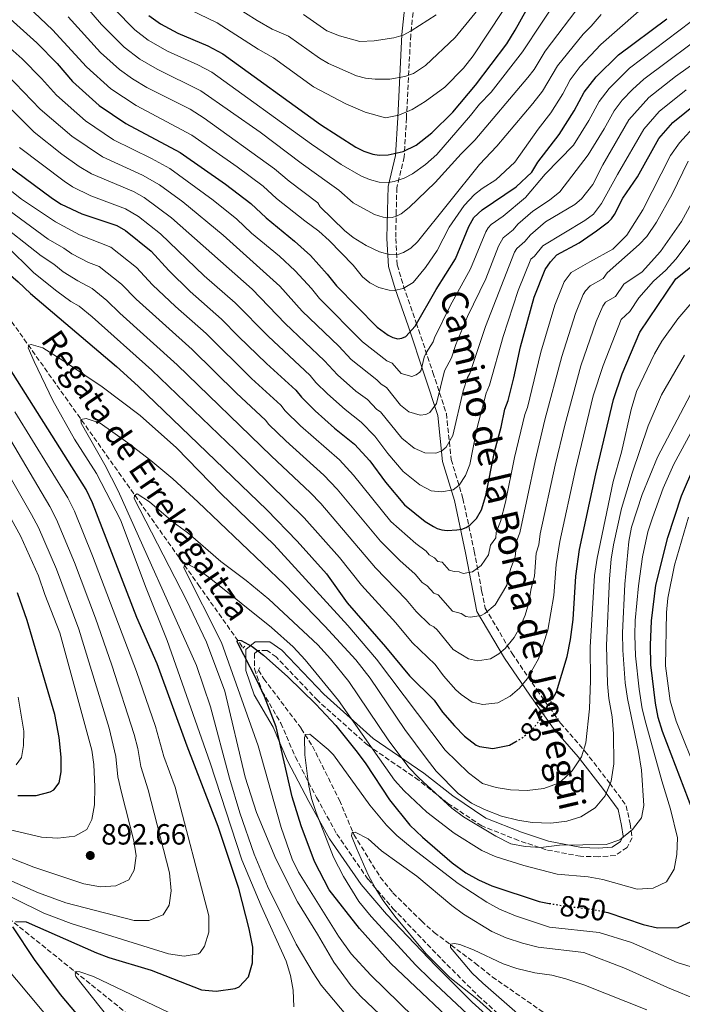
# Model space of a CAD drawing. Units: metres. Extents: x 658297 to 661756, y 4744133 to 4746526.
# Drawn here: x 660346 to 660574, y 4744762 to 4745100 of the extents above; entities that cross this region are included whole.
import ezdxf
from ezdxf.enums import TextEntityAlignment as Align

# ---------------------------------------------------------------- set-up
doc = ezdxf.new("R2010")
doc.units = ezdxf.units.M
doc.header["$MEASUREMENT"] = 0
for name, pattern in [('DGN Style 2', [1.739922, 1.043953, -0.695969]), ('DGN Style 3', [2.435891, 1.739922, -0.695969]), ('DGN Style 5', [1.217945, 0.521977, -0.695969])]:
    doc.linetypes.add(name, pattern=pattern)
for name, color, linetype, lineweight in [('Barranco lineal', 142, 'DGN Style 3', 13), ('Camino', 7, 'DGN Style 3', 0), ('Cota de curva de nivel directora', 7, 'Continuous', 0), ('Cota de punto acotado terreno', 7, 'Continuous', 0), ('Curva de nivel directora', 30, 'Continuous', 30), ('Curva de nivel directora no vista', 30, 'DGN Style 5', 30), ('Curva de nivel intermedia', 30, 'Continuous', 0), ('Etiqueta de zona arbolada', 92, 'Continuous', 0), ('Margen derecho', 7, 'Continuous', 0), ('Pontón-alcantarilla (pasos de agua)', 1, 'DGN Style 2', 0), ('Punto acotado terreno (símbolo)', 7, 'Continuous', 0), ('Texto de arroyo-regatas y barrancos', 142, 'Continuous', 0)]:
    doc.layers.add(name, color=color, linetype=linetype, lineweight=lineweight)
doc.styles.add('Style-Arial', font='arial.ttf')

# ---------------------------------------------------------------- blocks, each defined once
blk = doc.blocks.new('5PATER')
at = {"layer": 'Punto acotado terreno (símbolo)', "linetype": 'Continuous', "lineweight": 0}
h = blk.add_hatch(color=51, dxfattribs=at)
edge = h.paths.add_edge_path()
edge.add_ellipse((0, 0), major_axis=(-0.11, -0.111), ratio=0.999422, start_angle=0, end_angle=360)

msp = doc.modelspace()

# ---------------------------------------------------------------- linework, layer by layer
at = {"layer": 'Barranco lineal', "color": 142, "linetype": 'DGN Style 3', "lineweight": 13}
for points in [[(660101.49, 4745230.42, 924.08), (660105.93, 4745216.09, 920), (660128.36, 4745182.8, 915), (660144.63, 4745164.49, 910), (660160.86, 4745143.24, 905), (660185.91, 4745122.43, 900), (660234.25, 4745089.52, 895), (660247.99, 4745081.24, 890), (660284.19, 4745058.46, 880), (660299.85, 4745046.33, 875), (660340.83, 4745000.35, 872.42), (660407.65, 4744906.23, 853.61), (660422.95, 4744884.65, 849.61)], [(660047.22, 4744900.72, 945), (660064.18, 4744901.56, 940), (660086.99, 4744900.71, 935), (660109.34, 4744900.93, 930), (660121.57, 4744899.54, 928.46), (660126.87, 4744898.69, 927.94), (660141.11, 4744893.61, 925), (660154.29, 4744890.07, 920), (660172.8, 4744882.18, 915), (660190.34, 4744875.36, 910), (660203.72, 4744868.96, 905), (660220.7, 4744858.03, 900), (660255.99, 4744841.74, 893.52), (660304.37, 4744817.98, 881.3), (660340.68, 4744793.43, 875.85), (660387.97, 4744755.46, 864.96), (660423.55, 4744730.1, 856.09)], [(660428.27, 4744876.86, 848.65), (660430.16, 4744873.99, 848.47), (660442.93, 4744856.95, 845.59), (660446.82, 4744850.87, 844.36), (660456.04, 4744832.35, 841.69), (660461.01, 4744820.56, 839.84), (660470.06, 4744805.98, 838.19), (660474.41, 4744800.58, 837.58), (660484.22, 4744790.98, 835.93), (660488.51, 4744787.06, 835.93), (660502.64, 4744776.5, 833.88), (660508.45, 4744771.82, 832.65), (660542.41, 4744748.31, 827.1), (660547.7, 4744744.11, 827.1), (660583.32, 4744720.43, 821.14), (660592.21, 4744716.63, 819.7), (660597.8, 4744716.8, 818.77), (660604.41, 4744717.79, 818.31)]]:
    msp.add_polyline3d(points, dxfattribs=at)
at = {"layer": 'Camino', "color": 7, "linetype": 'DGN Style 3', "lineweight": 0}
msp.add_polyline3d([(660482.31, 4745111.96, 971.74), (660480.48, 4745094.57, 964.53), (660479.02, 4745066.17, 954.2), (660478.28, 4745052.84, 948.89), (660475.72, 4745042.24, 943.89), (660475.54, 4745034.34, 940.73), (660475.36, 4745024.88, 937.14), (660475.89, 4745015.77, 933.42), (660478.03, 4745008.54, 930.28), (660482.41, 4744995.93, 925.09), (660488.1, 4744978.92, 917.3), (660492.73, 4744964.85, 912.42), (660494.38, 4744949.07, 908.1), (660498.39, 4744935.78, 903.16), (660502.26, 4744917.75, 896.92), (660504.82, 4744904.13, 892.44), (660506.05, 4744898.16, 890.48), (660515.24, 4744882.66, 883.75), (660523.82, 4744870.07, 877.79), (660531.83, 4744858.79, 873.16), (660540.24, 4744849.11, 869.74), (660548.7, 4744838.25, 865.09), (660554.4, 4744830.46, 862.18), (660555.76, 4744824.23, 860.63), (660556.38, 4744819.5, 859.48), (660554.72, 4744816.18, 859.11), (660550.58, 4744813.35, 858.08), (660544.78, 4744812.95, 858.1), (660538.73, 4744813.13, 858.22), (660526.97, 4744815.37, 859.48), (660517.49, 4744818.53, 860.95), (660504.84, 4744823.55, 860.47), (660493.12, 4744831.37, 860.34), (660483.21, 4744839.25, 859.56), (660465.77, 4744851.18, 853.97), (660448.61, 4744866.49, 850.92), (660434.38, 4744881.45, 851.37), (660431.23, 4744883.65, 851.11), (660428.21, 4744883.65, 850.09), (660426.97, 4744882.62, 850), (660426.97, 4744877.34, 850), (660429.59, 4744869.66, 850), (660435.98, 4744858.72, 850), (660440.94, 4744847.15, 847.26), (660448.23, 4744833.29, 845.2), (660455.15, 4744820.73, 842.68), (660465.86, 4744805.25, 840.51), (660474.39, 4744795.27, 840), (660491.21, 4744777.73, 838.36), (660503.63, 4744765.31, 839), (660516.35, 4744753.88, 839.59)], dxfattribs=at)
at = {"layer": 'Curva de nivel directora', "color": 30, "linetype": 'Continuous', "lineweight": 30, "flags": 128}
for points, elevation in [([(660286.38, 4745125.38), (660289.2, 4745124.26), (660299.92, 4745120.49), (660320.95, 4745112.15), (660331.39, 4745109.34), (660334.31, 4745108.04), (660338.91, 4745104.7), (660341.95, 4745101.19), (660352.33, 4745091.95), (660359.27, 4745084.83), (660364.57, 4745078.65), (660373.69, 4745070.38), (660382.82, 4745064.31), (660401.38, 4745054.33)], 925), ([(660467.48, 4745053.75), (660469.63, 4745053.37), (660472.76, 4745053.52), (660477.85, 4745054.69), (660482.34, 4745056.82), (660487.75, 4745061.02), (660494.88, 4745068.2), (660502.73, 4745077.37), (660513.43, 4745091.53), (660516.27, 4745096.29), (660525.4, 4745112.7)], 950), ([(660390.7, 4745101.33), (660394.73, 4745098.38), (660400.69, 4745095.17), (660410.96, 4745090.85), (660416.02, 4745088.15), (660449.59, 4745063.88), (660461.64, 4745056.18), (660464.45, 4745054.77), (660467.48, 4745053.75)], 950), ([(660522.07, 4745047.6), (660524.03, 4745050.98), (660531.45, 4745060.48), (660536.53, 4745068.6), (660539.95, 4745074.99), (660544.05, 4745080.27), (660551.77, 4745087.83), (660568.36, 4745100.16)], 925), ([(660341.81, 4745050.37), (660357.69, 4745038.6), (660360.67, 4745036.63), (660367.71, 4745033.29), (660379.73, 4745029.32), (660382.71, 4745027.64), (660391.47, 4745020.48), (660397.53, 4745013.89), (660404.86, 4745006.65), (660415.65, 4744997.23), (660421.4, 4744991.24), (660431.03, 4744981.98), (660441.15, 4744972.87), (660443.02, 4744970.42), (660447.71, 4744965.84), (660454.35, 4744959.82), (660461.21, 4744954.33), (660466.43, 4744948.62), (660471.85, 4744941.39), (660478.37, 4744933.62), (660485.45, 4744927.9), (660488.27, 4744926.1), (660489.62, 4744925.45), (660491.21, 4744925.03), (660492.95, 4744924.8), (660496.33, 4744924.99), (660498.07, 4744925.25), (660499.48, 4744925.77), (660500.92, 4744926.68), (660503.08, 4744928.9), (660504.76, 4744931.84), (660506.29, 4744936.75), (660509.2, 4744951.69), (660511.47, 4744960.23), (660512.73, 4744966.35), (660513.86, 4744969.33), (660515.89, 4744977.07), (660518.19, 4744987.7), (660522.77, 4745004.72), (660526.57, 4745014.26), (660528.38, 4745016.84), (660530.65, 4745019.23), (660538.26, 4745023.38), (660544.23, 4745027.44), (660548.31, 4745030.59), (660549.4, 4745031.63), (660550.4, 4745033.07), (660553.2, 4745038.64), (660558.26, 4745046.03), (660565.6, 4745059.15), (660570.35, 4745064.65), (660578.62, 4745071.27)], 900), ([(660401.38, 4745054.33), (660417.01, 4745043.43), (660425.7, 4745036.88), (660430.91, 4745031.99), (660440.6, 4745023.99), (660446.08, 4745018.99), (660451.88, 4745012.65), (660455.02, 4745008.59), (660468.99, 4744994.51), (660472.81, 4744991.69), (660474.36, 4744990.9), (660476.09, 4744990.49), (660477.5, 4744990.69), (660478.86, 4744991.32), (660481.98, 4744994.83), (660489.17, 4745007.36), (660495.87, 4745017.85), (660500.43, 4745029), (660502.17, 4745032.1), (660505.05, 4745034.71), (660516.62, 4745042.57), (660522.07, 4745047.6)], 925), ([(660320.9, 4745031.56), (660345.86, 4745010.04), (660350.15, 4745005.96), (660379.58, 4744980.94), (660387.02, 4744974.26), (660431.1, 4744931.84), (660441.54, 4744921.07), (660451.58, 4744909.92), (660458.73, 4744900.03), (660471.88, 4744884.96), (660480.09, 4744874.98), (660488.53, 4744866.63), (660491.39, 4744862.53), (660495.5, 4744857.89), (660498.95, 4744854.27), (660502.91, 4744851.26), (660504.05, 4744850.7), (660508.69, 4744850.09), (660514.4, 4744851.17), (660516.53, 4744852.42)], 875), ([(660529.16, 4744866.98), (660530.54, 4744869.5), (660534.19, 4744881.65), (660535.3, 4744887.42), (660536.18, 4744894.27), (660537.16, 4744909.13), (660538.4, 4744918.23), (660543.99, 4744944.16), (660549.98, 4744969.65), (660553, 4744978.46), (660559.11, 4744992.73), (660571.46, 4745011.05), (660585.49, 4745022.18)], 875), ([(660345.02, 4744790.82), (660348.64, 4744790.66), (660372.73, 4744780.02), (660377, 4744778.42), (660391.51, 4744774.13), (660408.77, 4744767.33), (660413.75, 4744766.87), (660420.27, 4744767.77), (660421.72, 4744768.4), (660424.86, 4744771.84), (660426.25, 4744776.65), (660426.32, 4744782.01), (660425.12, 4744788.31), (660421.54, 4744802.14), (660414.5, 4744823.29), (660403.79, 4744850.86), (660393.51, 4744879.04), (660386.6, 4744895), (660371.36, 4744934.23), (660369.19, 4744938.88), (660328.83, 4745002.42)], 875), ([(660580.2, 4744820.91), (660566.85, 4744855.94), (660565.39, 4744860.72), (660564.4, 4744865.63), (660562.87, 4744878.7), (660562.75, 4744885.45), (660563.03, 4744893.79), (660564.54, 4744906.04), (660568.66, 4744922.42), (660573.31, 4744936.71), (660577.92, 4744947.29)], 850), ([(660345.8, 4744833.91), (660352.05, 4744834), (660356.85, 4744835.23), (660358.06, 4744835.9), (660359.94, 4744838.28), (660360.6, 4744842.09), (660360.61, 4744847.09), (660359.89, 4744853.8), (660358.47, 4744861.75), (660348.95, 4744893.99), (660345.65, 4744903.43)], 900), ([(660427.77, 4744873.49), (660420.98, 4744886.63), (660421.12, 4744887.21), (660422.36, 4744887.1), (660426.07, 4744885.05), (660430.07, 4744882.04), (660438.36, 4744874.63), (660447.96, 4744865.31), (660454.77, 4744858), (660462.08, 4744848.8), (660465.11, 4744844.82), (660473.26, 4744832.51), (660480.21, 4744823.79), (660484.56, 4744819.63), (660494.72, 4744810.84), (660499.39, 4744807.51), (660503.78, 4744805.06), (660508.35, 4744803.05), (660524.56, 4744797.61), (660527.98, 4744796.99)], 850), ([(660501.25, 4744750.31), (660473.62, 4744776.42), (660462.93, 4744788.37), (660452.58, 4744801.59), (660447.52, 4744811.33), (660442.91, 4744823.51), (660439.86, 4744833.53), (660434.32, 4744857.49), (660430.32, 4744867.85), (660427.77, 4744873.49)], 850), ([(660546.96, 4744794.13), (660548.14, 4744793.88), (660560.26, 4744789.73), (660565.15, 4744788.64), (660572.15, 4744788.78), (660576.72, 4744790.8)], 850), ([(660399.62, 4744495.01), (660407.45, 4744519.44), (660417.65, 4744547.66), (660421.2, 4744558.28), (660427.32, 4744582.52), (660429.73, 4744590.65), (660431.61, 4744600.47), (660433.68, 4744616.65), (660430.69, 4744642.06), (660425.1, 4744665.26), (660422.61, 4744671.57), (660417.03, 4744683.56), (660414.08, 4744690.66), (660409.63, 4744699.63), (660404.64, 4744708.3), (660397.3, 4744720.04), (660386.12, 4744736.62), (660384.45, 4744738.88), (660380.31, 4744742.98), (660370.1, 4744754.19), (660360.43, 4744765.81), (660351.46, 4744777.81), (660344.11, 4744788.97)], 875)]:
    msp.add_lwpolyline(points, dxfattribs=dict(at, elevation=elevation))
at = {"layer": 'Curva de nivel directora no vista', "color": 30, "linetype": 'DGN Style 5', "lineweight": 30, "flags": 128}
for points, elevation in [([(660516.53, 4744852.42), (660518.71, 4744853.7), (660522.67, 4744857.1), (660527.04, 4744863.09), (660529.16, 4744866.98)], 875), ([(660527.98, 4744796.99), (660531.49, 4744796.35), (660543.24, 4744794.9), (660546.96, 4744794.13)], 850)]:
    msp.add_lwpolyline(points, dxfattribs=dict(at, elevation=elevation))
at = {"layer": 'Curva de nivel intermedia', "color": 30, "linetype": 'Continuous', "lineweight": 0, "flags": 128}
for points, elevation in [([(660447.19, 4745076.83), (660458.19, 4745070.97), (660464.93, 4745068.18), (660471.81, 4745066.24), (660476.41, 4745067.07), (660480.97, 4745069.08), (660485.43, 4745071.81), (660492.24, 4745076.71), (660498.58, 4745083.25), (660501.88, 4745087.45), (660511.95, 4745102.65), (660516.35, 4745110.64), (660519.19, 4745114.89), (660519.76, 4745116.27), (660520.6, 4745117.57), (660528, 4745128.04), (660532.27, 4745134.64), (660538.23, 4745142.61), (660546.27, 4745154.84)], 955), ([(660444.13, 4745030.89), (660448.99, 4745027.42), (660452.57, 4745024.22), (660460.74, 4745015.75), (660463.94, 4745011.75), (660466.44, 4745009.66), (660469.51, 4745008.07), (660473.1, 4745007.15), (660474.85, 4745007.02), (660477.91, 4745007.76), (660481.35, 4745009.82), (660485.62, 4745014.88), (660489.54, 4745020.73), (660493.65, 4745028.77), (660498.82, 4745036.13), (660502.34, 4745039.94), (660505.05, 4745042.04), (660509.69, 4745044.92), (660516.23, 4745051), (660524.19, 4745062.32), (660528.57, 4745067.92), (660532.63, 4745074.42), (660535.14, 4745079.2), (660538.65, 4745083.75), (660545.7, 4745091.38), (660569.89, 4745112.69)], 930), ([(660378.78, 4745103.57), (660385.92, 4745096.39), (660390.52, 4745092.78), (660397.12, 4745089), (660407.52, 4745084.36), (660412.29, 4745081.82), (660446.44, 4745057.15), (660456.69, 4745050.22), (660463.38, 4745046.36), (660466.32, 4745045.12), (660469.73, 4745044.17), (660472.81, 4745044.1), (660474.81, 4745044.4), (660478.24, 4745045.56), (660481.15, 4745047.05), (660485.58, 4745050.21), (660489.48, 4745053.67), (660501.05, 4745066.99), (660504.1, 4745070.93), (660508.12, 4745074.97), (660518.83, 4745088.85), (660531.88, 4745108.62)], 945), ([(660349.21, 4745104.41), (660357.68, 4745096.4), (660369.33, 4745083.64), (660377.61, 4745076.18), (660386.4, 4745070.48), (660405.48, 4745060.24), (660420.95, 4745049.39), (660429.85, 4745042.74), (660434.43, 4745038.59), (660444.13, 4745030.89)], 930), ([(660367.28, 4745106.54), (660374.5, 4745098.22), (660382.24, 4745090.43), (660387.56, 4745086.34), (660393.55, 4745082.83), (660408.55, 4745075.49), (660428.82, 4745061.3), (660442.88, 4745050.64), (660452.67, 4745043.66), (660455.83, 4745041.47), (660460.74, 4745037.05), (660468.06, 4745033.12), (660471.05, 4745032.15), (660472.68, 4745031.95), (660474.17, 4745032.09), (660475.64, 4745032.51), (660477.18, 4745033.25), (660479.95, 4745035.42), (660488.92, 4745044.03), (660497.75, 4745053.84), (660502.51, 4745058.51), (660520.62, 4745080), (660522.81, 4745082.81), (660526.57, 4745089.08), (660539.3, 4745105.72)], 940), ([(660419.83, 4745104.54), (660427.8, 4745099.54), (660433.01, 4745096.6), (660438.62, 4745094.21), (660449.19, 4745086.6), (660452.34, 4745084.86), (660461.9, 4745080.56), (660465.01, 4745079.8), (660468.33, 4745079.47), (660473.37, 4745079.44), (660478.46, 4745080.41), (660481.44, 4745081.44), (660485.58, 4745084.13), (660495.69, 4745093.74), (660506.16, 4745106.38)], 960), ([(660541.96, 4745016.85), (660549.84, 4745021.15), (660554.6, 4745025.96), (660560.06, 4745034.62), (660569.6, 4745053.25), (660572.66, 4745057.65), (660578.51, 4745064), (660583.85, 4745068.2), (660606.68, 4745081.72), (660614.35, 4745086.6), (660619.94, 4745090.81), (660622.54, 4745093.45), (660624.79, 4745096.45), (660630.57, 4745105.97)], 895), ([(660336.85, 4745095.57), (660347.26, 4745086.4), (660353.91, 4745079.69), (660359.02, 4745073.92), (660369, 4745065.13), (660378.62, 4745058.7), (660391.61, 4745052.25), (660397.88, 4745048.8), (660412.72, 4745037.96), (660420.92, 4745031.44), (660425.92, 4745026.72), (660435.5, 4745018.74), (660440.83, 4745013.77), (660446.43, 4745007.74), (660449.16, 4745004.29), (660464.01, 4744989.49), (660472.34, 4744982.92), (660474.16, 4744982.12), (660477.25, 4744978.55), (660480.89, 4744977.53), (660482.4, 4744978.1), (660483.67, 4744979), (660484.13, 4744979.71), (660485.15, 4744984.22), (660485.77, 4744985.64), (660488.24, 4744989.41), (660488.65, 4744990.86), (660494, 4745001.73), (660501.04, 4745014.43), (660506.25, 4745027.1), (660507.05, 4745028.53), (660508.07, 4745029.64), (660512.21, 4745032.56), (660519.8, 4745038.91), (660526.56, 4745046.88), (660536.26, 4745056.82), (660541.52, 4745065.26), (660545.08, 4745071.82), (660548.56, 4745076.27), (660555.48, 4745083.2), (660580.86, 4745102.37)], 920), ([(660363.03, 4745100.85), (660374.09, 4745088.64), (660380.63, 4745082.75), (660385.1, 4745079.59), (660389.97, 4745076.65), (660404.82, 4745069.15), (660409.64, 4745066.12), (660433.8, 4745048.74), (660438.83, 4745044.47), (660448.65, 4745037.1), (660449.41, 4745035.71)], 935), ([(660404.85, 4745103.27), (660414.14, 4745098.77), (660428.15, 4745089.75), (660433.42, 4745086.78)], 955), ([(660443.77, 4745101.62), (660451.68, 4745096.01), (660456.12, 4745094.27), (660463.08, 4745092.42), (660467.94, 4745092.59), (660474.7, 4745093.65), (660477.85, 4745094.57), (660480.66, 4745096.03), (660489.18, 4745101.54)], 965), ([(660449.41, 4745035.71), (660457.8, 4745027.64), (660460.79, 4745025.21), (660465.18, 4745022.43), (660469.8, 4745020.23), (660473.08, 4745019.38), (660476.39, 4745019.5), (660478, 4745020), (660480.56, 4745021.59), (660482.77, 4745023.71), (660504.09, 4745050.18), (660509.97, 4745056.46), (660522.4, 4745071.16), (660525.69, 4745075.37), (660530.78, 4745084.07), (660539.63, 4745094.92), (660542.42, 4745097.59), (660545.84, 4745101.58)], 935), ([(660342.01, 4745081.02), (660353.48, 4745069.19), (660364.31, 4745059.87), (660374.81, 4745052.85), (660388.49, 4745046.59), (660394.38, 4745043.27), (660402.34, 4745037.39), (660416.14, 4745025.99), (660435.57, 4745008.55), (660443.3, 4744999.98), (660455.81, 4744987.91), (660460.09, 4744983.39), (660468.93, 4744976.41), (660470.31, 4744974.95), (660472.23, 4744973.74), (660477, 4744967.74), (660479.84, 4744965.46), (660483.68, 4744964.33), (660485.73, 4744964.52), (660487.05, 4744965.25), (660489.37, 4744968.3), (660492.03, 4744979.47), (660494.49, 4744984), (660495.99, 4744988.51), (660499.99, 4744998.11), (660506.2, 4745011), (660510.54, 4745022.24), (660512.18, 4745025.13), (660515.67, 4745027.84), (660517.23, 4745029.76), (660522.4, 4745034.18), (660528.14, 4745037.98), (660531.64, 4745040.83), (660541.31, 4745053.47), (660546.81, 4745062.42), (660550.21, 4745068.65), (660553.06, 4745072.28), (660556.5, 4745075.91), (660560.38, 4745079.49), (660584.37, 4745097.27)], 915), ([(660335.9, 4745076.44), (660351.35, 4745061.28), (660360.82, 4745053.73), (660366.82, 4745049.47), (660371, 4745047.01), (660385.38, 4745040.92), (660389.1, 4745038.89), (660398.51, 4745031.94), (660426.1, 4745007.45), (660437.45, 4744995.68), (660450.93, 4744982.9), (660455.34, 4744978.17), (660461.73, 4744972.57), (660465.68, 4744969.68), (660468.9, 4744966.3), (660470.18, 4744965.5), (660477.46, 4744956.37), (660481.71, 4744952.94), (660485.36, 4744951.4), (660489.16, 4744951.31), (660491.21, 4744952.03), (660492.65, 4744953.32), (660494.94, 4744957.35), (660498.43, 4744972.67), (660499.98, 4744977.23), (660500.75, 4744978.58), (660506.09, 4744994.72), (660516.12, 4745020.15), (660516.91, 4745021.43), (660519.57, 4745023.78), (660521.54, 4745026.07), (660526.76, 4745030.6), (660536.8, 4745036.49), (660539.08, 4745038.43), (660542.97, 4745043.32), (660546.36, 4745050.12), (660555.34, 4745065.49), (660562.18, 4745073.22), (660571.25, 4745080.4), (660587.89, 4745092.17)], 910), ([(660433.42, 4745086.78), (660447.19, 4745076.83)], 955), ([(660268.41, 4745058.41), (660249.45, 4745079.07), (660247.99, 4745081.24), (660249.08, 4745082.29), (660252.04, 4745081.81), (660258.14, 4745080.29), (660271.65, 4745075.9), (660282.5, 4745071.46), (660290.73, 4745067.52), (660307.64, 4745060.16), (660314.75, 4745055.63), (660323.3, 4745048.67), (660356.14, 4745024.62)], 890), ([(660346.32, 4745056.03), (660361.64, 4745044.46), (660364.53, 4745042.55), (660370.78, 4745039.43), (660382.73, 4745035.04), (660387.13, 4745032.4), (660394.7, 4745026.48), (660409.68, 4745012.08), (660420.32, 4745002.84), (660431.59, 4744991.38), (660446.04, 4744977.88), (660447.92, 4744975.54), (660451.96, 4744971.57), (660458.04, 4744966.2), (660463.54, 4744961.95), (660468.24, 4744957.14), (660472.7, 4744951.21), (660477.91, 4744945), (660483.58, 4744940.42), (660487.5, 4744938.42), (660491.06, 4744938.04), (660495.08, 4744938.76), (660497.08, 4744940.34), (660499.31, 4744943.61), (660500.76, 4744947.45), (660503.13, 4744959.62), (660506.36, 4744971.79), (660507.49, 4744974.59), (660512.14, 4744991.21), (660517.29, 4745007.07), (660521.63, 4745017.72), (660522.98, 4745018.83), (660525.84, 4745022.39), (660540.19, 4745030.97), (660543.19, 4745033.24), (660545.96, 4745036.8), (660551.41, 4745046.76), (660560.47, 4745062.32), (660565.73, 4745068.41), (660574.93, 4745075.84)], 905), ([(660356.14, 4745024.62), (660361.6, 4745021.58), (660364.25, 4745019.62), (660369.99, 4745016.67), (660373.71, 4745015.26), (660381.35, 4745009.23), (660386.35, 4745004.11), (660405.5, 4744986.79), (660420.78, 4744971.82), (660430.74, 4744962.61), (660431.86, 4744961.14), (660437.7, 4744955.48), (660450.72, 4744943.73), (660455.22, 4744938.89), (660470.11, 4744921.15), (660476.74, 4744914.49), (660481.99, 4744909.86), (660484.43, 4744906.94), (660486.14, 4744905.76), (660488.47, 4744903.32), (660489.94, 4744902.76), (660494.8, 4744897.17), (660497.85, 4744896.34), (660499.42, 4744895.27), (660500.91, 4744895.11), (660504.6, 4744895.62), (660505.93, 4744896.33), (660509.46, 4744899.27), (660513.46, 4744906.1), (660514.75, 4744911.57), (660516.29, 4744915.74), (660516.92, 4744921.31), (660517.88, 4744923.94), (660523.12, 4744948.68), (660526.47, 4744962.73), (660532.26, 4744984.36), (660536.99, 4744999.18), (660539.59, 4745005.64), (660540.42, 4745006.89), (660542.03, 4745008.63), (660546.48, 4745011.16), (660547.84, 4745013.05), (660558.88, 4745022.78), (660561.51, 4745025.57), (660564.78, 4745030.48), (660570.17, 4745040.03), (660575.6, 4745051.36)], 890), ([(660333.71, 4745048.82), (660347.03, 4745038.32), (660358.67, 4745030.57), (660366.94, 4745026.08), (660377.7, 4745021.88), (660386.41, 4745014.86), (660391.94, 4745009), (660399.8, 4745001.51), (660410.31, 4744992.26), (660425.9, 4744976.9), (660435.95, 4744967.74), (660437.44, 4744965.78), (660442.7, 4744960.66), (660456.02, 4744948.97), (660460.82, 4744943.76), (660473.71, 4744927.91), (660482.3, 4744920.33), (660485.81, 4744917.65), (660486.83, 4744916.42), (660488.68, 4744915.4), (660489.84, 4744914.18), (660491.33, 4744913.88), (660493.67, 4744911.2), (660495.35, 4744910.76), (660497.09, 4744910.66), (660498.47, 4744910.05), (660501.64, 4744910.63), (660504.65, 4744912.76), (660507.19, 4744916.39), (660507.91, 4744919.72), (660509.72, 4744922.27), (660509.84, 4744924.07), (660511.32, 4744927.89), (660513.03, 4744934.52), (660516.07, 4744949.82), (660519.6, 4744964.54), (660520.51, 4744966.93), (660525.15, 4744985.86), (660529.88, 4745001.95), (660533.08, 4745009.95), (660535.47, 4745013.21), (660541.96, 4745016.85)], 895), ([(660322.35, 4745043.59), (660353.75, 4745018.9), (660358.17, 4745016.02), (660361.29, 4745013.39), (660366.31, 4745010.31), (660371.29, 4745007.75), (660376.28, 4745003.61), (660380.76, 4744999.22), (660400.42, 4744981.57), (660432.7, 4744950.3), (660446.05, 4744937.81), (660449.62, 4744934.03), (660468.45, 4744911.96), (660478.97, 4744901.15), (660482.41, 4744896.99), (660487.1, 4744892.47), (660488.42, 4744891.76), (660489.56, 4744890.75), (660495.1, 4744884), (660500.27, 4744880.75), (660503.36, 4744880.1), (660507.87, 4744880.8), (660510.66, 4744882.56), (660512.83, 4744884.36), (660516.01, 4744888.16), (660518.11, 4744892.01), (660519.73, 4744895.81), (660520.88, 4744899.66), (660521.78, 4744904.91), (660522.92, 4744909.11), (660523.53, 4744917.03), (660524.43, 4744919.9), (660524.94, 4744923.68), (660530.08, 4744947.17), (660533.34, 4744960.92), (660538.86, 4744981.25), (660544.1, 4744996.41), (660546.34, 4745001.66), (660547.34, 4745003.05), (660550.7, 4745004.95), (660553.57, 4745009.2), (660559.86, 4745013.47), (660566.1, 4745020.4), (660573.33, 4745030.69), (660578.86, 4745040.76)], 885), ([(660332.12, 4745031.83), (660351.29, 4745013.06), (660359.15, 4745006.76), (660363.95, 4745003.27), (660366.79, 4745001.67), (660371.22, 4744997.98), (660391.72, 4744979.75), (660420.33, 4744952.35), (660444.01, 4744929.17), (660456.13, 4744915.56), (660463.59, 4744906), (660475.37, 4744893.12), (660480.99, 4744886.37), (660488.9, 4744878.87), (660491.7, 4744874.99), (660496.01, 4744870.18), (660497.79, 4744868.57), (660501.59, 4744866), (660505.19, 4744865.12), (660510.42, 4744865.76), (660514.58, 4744868.01), (660517.75, 4744870.73), (660520.38, 4744873.95), (660524.32, 4744880.75), (660527.54, 4744890.66), (660529.59, 4744902.45), (660530.35, 4744913.08), (660531.67, 4744920.96), (660537.03, 4744945.67), (660543.09, 4744970.9), (660546.45, 4744981.36), (660552.62, 4744997.08), (660555.58, 4744999.83), (660558.73, 4745004.51), (660563.74, 4745010.22), (660567.96, 4745013.99), (660571.38, 4745017.75), (660579.43, 4745028.43)], 880), ([(660400.16, 4744953.11), (660415.55, 4744937.31), (660433.53, 4744919.95), (660458.94, 4744892.19), (660468.76, 4744880.68), (660492.29, 4744849.55), (660500.29, 4744841.68), (660505.14, 4744838.11), (660509.81, 4744836.76), (660514.73, 4744835.86), (660520.45, 4744835.67), (660526.12, 4744836.41), (660530.8, 4744838.13), (660531.94, 4744838.81), (660535.81, 4744842.44), (660539.05, 4744847.2), (660540.49, 4744852), (660541.77, 4744863.66), (660542.16, 4744873.42), (660542.02, 4744884.75), (660543.51, 4744909.38), (660544.47, 4744915.29), (660549.9, 4744941.57), (660552.74, 4744951.58), (660556.08, 4744966.21), (660557.91, 4744972.46), (660564.08, 4744985.33), (660566.65, 4744989.62), (660572.1, 4744997.37), (660580.17, 4745006.83)], 870), ([(660440.41, 4744761.57), (660440.15, 4744767.27), (660439.31, 4744772.22), (660437.75, 4744777.21), (660429.23, 4744796.1), (660422.55, 4744811.96), (660411.76, 4744845.14), (660396.96, 4744887.09), (660389.74, 4744904.97), (660380.97, 4744928.39), (660372.76, 4744944.26), (660365.25, 4744956.03), (660357.82, 4744969.29), (660351.32, 4744982.71), (660349.29, 4744987.43), (660349.58, 4744988.27), (660350.39, 4744988.47), (660354.31, 4744987.33), (660362.85, 4744982.04), (660374.67, 4744973.99), (660387.74, 4744964.2), (660400.16, 4744953.11)], 870), ([(660478.5, 4744856.61), (660485.78, 4744846.73), (660489.27, 4744842.28), (660496.77, 4744834.63), (660501.36, 4744831.38), (660505.82, 4744829.14), (660511.68, 4744826.91), (660517.25, 4744825.51), (660522.19, 4744824.74), (660528.57, 4744824.53), (660534.05, 4744825.19), (660538.82, 4744826.66), (660543.72, 4744829.77), (660547.19, 4744833.81), (660549.21, 4744838.84), (660550.11, 4744844.82), (660550.07, 4744855.08), (660549.58, 4744860.94), (660548.47, 4744867.22), (660548.03, 4744872.2), (660547.58, 4744885.37), (660548.62, 4744908.2), (660549.23, 4744914.9), (660550.03, 4744919.84), (660552.81, 4744932.35), (660556.39, 4744944.44), (660561.91, 4744960.6), (660566.47, 4744971.22), (660574.42, 4744984.91)], 865), ([(660482.66, 4744746.75), (660463.41, 4744765.08), (660460.02, 4744768.77), (660454.11, 4744776.86), (660448.55, 4744786.47), (660441.63, 4744797.52), (660434.22, 4744812.3), (660427.61, 4744828.08), (660423.72, 4744840.26), (660416.7, 4744869.77), (660410.47, 4744886.54), (660403.65, 4744900.96), (660385.63, 4744935.77), (660385.75, 4744936.77), (660386.72, 4744937.3), (660390.89, 4744934.65), (660399, 4744927.65), (660404.1, 4744924.01), (660415.42, 4744914.17), (660424.08, 4744907.62), (660431.8, 4744901.25), (660448.6, 4744885.59), (660453.01, 4744880.76), (660459.3, 4744872.99), (660472.75, 4744853.07), (660479.85, 4744843.6), (660483.3, 4744839.97), (660494.55, 4744829.62), (660498.6, 4744826.69), (660509.63, 4744820.01), (660514.84, 4744817.44), (660519.75, 4744816.47), (660525.07, 4744816.17), (660531.49, 4744816.95), (660547.52, 4744817.17), (660552.26, 4744818.72), (660556.59, 4744822.35), (660559.67, 4744826.28), (660560.43, 4744830.5), (660559.64, 4744842.64), (660558.61, 4744849.02), (660554.84, 4744867.2), (660554.02, 4744872.59), (660553.2, 4744883.75), (660553.09, 4744889.75), (660553.97, 4744906.38), (660555.32, 4744920.96), (660556.18, 4744925.88), (660559.91, 4744937.13), (660565.14, 4744949.87), (660577.56, 4744973.51)], 860), ([(660334.63, 4744803.47), (660354.74, 4744793.59), (660364.09, 4744790.07), (660397.49, 4744779.69), (660402.79, 4744778.86), (660407.67, 4744779.75), (660408.33, 4744780.18), (660409.8, 4744782.38), (660411.22, 4744787.18), (660411.3, 4744792.73), (660399.72, 4744836.77), (660395.88, 4744847.37), (660393.01, 4744857.57), (660386.52, 4744876.46), (660371.39, 4744916.05), (660365.19, 4744931.41), (660362.95, 4744935.99), (660344.78, 4744965.5)], 880), ([(660463, 4744753.2), (660449.8, 4744768.99), (660447.04, 4744773.16), (660441.16, 4744783.03), (660431.42, 4744802.9), (660426.76, 4744813.85), (660421.86, 4744828.03), (660418.33, 4744839.93), (660411.81, 4744864.32), (660407.03, 4744878.54), (660380.2, 4744938.38), (660375.61, 4744947.27), (660367.5, 4744961.61), (660367.36, 4744962.83), (660369.24, 4744963.17), (660373.95, 4744961.54), (660383.48, 4744954.86), (660391.35, 4744948.79), (660398.92, 4744942.43), (660407.55, 4744934.59), (660437.16, 4744906.33), (660451.1, 4744892), (660461.68, 4744880.45), (660466.61, 4744874.19), (660478.5, 4744856.61)], 865), ([(660505.92, 4744734.27), (660466.87, 4744772.34), (660460.11, 4744779.72), (660455.74, 4744785.75), (660442.07, 4744807.7), (660439.79, 4744812.15), (660436.06, 4744823.01), (660428.22, 4744851.02), (660415.64, 4744886.38), (660402.69, 4744911.95), (660402.88, 4744913.03), (660404.03, 4744913.25), (660407.9, 4744911.2), (660411.95, 4744908.27), (660432.73, 4744891.57), (660440.17, 4744884.87), (660444.25, 4744880.48), (660455.69, 4744866.53), (660474.89, 4744839.22), (660478.25, 4744835.52), (660486.06, 4744828.26), (660495.37, 4744821.04), (660504.85, 4744815.12), (660509.42, 4744813.1), (660519.24, 4744809.92), (660530.72, 4744806.98), (660541.31, 4744806.08), (660546.37, 4744805.13), (660558.19, 4744801.87), (660563.69, 4744802.19), (660568.2, 4744804.32), (660570.88, 4744808.77), (660571.78, 4744813.69), (660571.97, 4744819.49), (660569.62, 4744829.23), (660566.58, 4744838.94), (660561.08, 4744858.78), (660559.91, 4744863.64), (660558.84, 4744870.36), (660557.62, 4744881.81), (660557.35, 4744888.9), (660557.51, 4744893.89), (660558.66, 4744905.82), (660559.96, 4744915.74), (660561.86, 4744924.32), (660563.41, 4744929.07), (660567.02, 4744939.25), (660570.69, 4744947.47), (660578.69, 4744962.26)], 855), ([(660339.26, 4744814.1), (660351.21, 4744809.4), (660368.43, 4744803.73), (660374.15, 4744802.67), (660379.32, 4744802.98), (660383.83, 4744805.11), (660385.67, 4744808.37), (660386.36, 4744813.33), (660385.6, 4744818.45), (660381.29, 4744835.04), (660380.05, 4744840.39), (660379.4, 4744847.31), (660377.05, 4744856.99), (660366.7, 4744891.01), (660359.07, 4744911.55), (660352.84, 4744925.77), (660350.48, 4744930.21), (660333.5, 4744959.67)], 890), ([(660343.71, 4744804.62), (660352.88, 4744800.61), (660362.26, 4744797.14), (660385.68, 4744791.11), (660390.7, 4744791.16), (660395.66, 4744793.11), (660397.65, 4744796.41), (660398.34, 4744801.3), (660397.81, 4744807.45), (660390.5, 4744835.9), (660387.97, 4744843.88), (660386.96, 4744850.06), (660385.66, 4744854.88), (660378.03, 4744878.63), (660372.45, 4744894.68), (660365.23, 4744913.8), (660359.01, 4744928.59), (660356.75, 4744933.05), (660341.75, 4744958.33)], 885), ([(660342.63, 4744822.35), (660353.94, 4744819.73), (660359.47, 4744819.32), (660365.28, 4744820.07), (660369.38, 4744822.31), (660371.2, 4744825.77), (660372.01, 4744830.71), (660372.14, 4744836.89), (660371.84, 4744844.56), (660371.18, 4744849.52), (660360.12, 4744889.71), (660355.01, 4744902.81), (660352.91, 4744909.3), (660346.66, 4744922.95), (660330.39, 4744952.46)], 895), ([(660579, 4744840.93), (660571.48, 4744859.47), (660569.51, 4744866.36), (660567.81, 4744878.43), (660568.24, 4744896.64), (660568.69, 4744901.61), (660570.97, 4744912.89), (660575.76, 4744929.35)], 845), ([(660345.21, 4744844.45), (660347, 4744846.99), (660347.73, 4744851.06), (660347.78, 4744856.06), (660345.85, 4744867.69)], 905), ([(660499.91, 4744759.02), (660487.11, 4744771.04), (660482.29, 4744775.76), (660466.9, 4744792.44), (660462.72, 4744797.69), (660457.47, 4744806.2), (660454.06, 4744812.81), (660448.03, 4744828.14), (660446.52, 4744832.92), (660445.41, 4744837.85), (660444.23, 4744847.87), (660444.07, 4744853.99), (660444.52, 4744854.91), (660445.92, 4744854.97), (660452.2, 4744849.77), (660454.05, 4744847.85), (660466.5, 4744830.7), (660472.24, 4744823.83), (660475.79, 4744820.3), (660480.99, 4744815.88), (660496.72, 4744803.84), (660506.58, 4744797.36)], 845), ([(660508.67, 4744759.36), (660503.2, 4744764.28), (660493.9, 4744771.6), (660485.67, 4744779.8), (660475.03, 4744792.56), (660471, 4744797.98), (660468.28, 4744802.28), (660465.89, 4744806.74), (660461.87, 4744815.9), (660460.23, 4744820.17), (660460.43, 4744821.33), (660461.41, 4744821.37), (660465.88, 4744819.15), (660470.42, 4744815.03), (660482.64, 4744806.32), (660494.54, 4744796.27)], 840), ([(660506.58, 4744797.36), (660510.99, 4744795), (660516.43, 4744792.72), (660528.07, 4744788.84), (660545.15, 4744786.98), (660556.25, 4744783.53), (660571.86, 4744776.73), (660576.64, 4744775.24)], 845), ([(660494.54, 4744796.27), (660498.55, 4744793.28), (660508.34, 4744787.36), (660513.28, 4744785.2), (660518.82, 4744783.37), (660524.15, 4744782.04), (660539.85, 4744780.14), (660554.1, 4744774.73), (660568.55, 4744768.17), (660579.69, 4744763.61)], 840), ([(660534.38, 4744744.17), (660505.18, 4744769.62), (660501.56, 4744773.08), (660494.13, 4744781.89), (660494.08, 4744782.96), (660495.47, 4744783.27), (660497.37, 4744782.94), (660502.01, 4744781.08), (660512.15, 4744776.28), (660516.9, 4744774.71), (660523.07, 4744773.23), (660528.87, 4744772.41), (660533.71, 4744771.16), (660539.84, 4744769.08), (660561.41, 4744760.53)], 835), ([(660390.52, 4744498.62), (660396.33, 4744517), (660409.91, 4744555.36), (660412.65, 4744564.98), (660416.03, 4744579.33), (660418.67, 4744588.98), (660420.83, 4744602.41), (660421.49, 4744611.58), (660421.07, 4744627.33), (660419.62, 4744640.49), (660418.76, 4744645.42), (660414.86, 4744662.68), (660413.27, 4744667.41), (660407.84, 4744680.25), (660404.64, 4744689.12), (660402.46, 4744693.62), (660396.51, 4744704.61), (660391.37, 4744713.2), (660378.89, 4744731.69), (660354.1, 4744760.26), (660340.62, 4744776.36)], 880), ([(660379.76, 4744754.24), (660365.63, 4744771.95), (660365.42, 4744772.85), (660365.88, 4744773.61), (660367.04, 4744773.58), (660371.77, 4744771.97), (660400.19, 4744758.29)], 870)]:
    msp.add_lwpolyline(points, dxfattribs=dict(at, elevation=elevation))
at = {"layer": 'Margen derecho', "color": 7, "linetype": 'Continuous', "lineweight": 0}
msp.add_polyline3d([(660514.13, 4744751.84, 842.19), (660501.57, 4744763.13, 841.55), (660489.07, 4744775.63, 840.54), (660472.17, 4744793.26, 841.43), (660463.48, 4744803.42, 842.54), (660452.6, 4744819.15, 844.43), (660445.59, 4744831.87, 845.97), (660438.23, 4744845.86, 849.23), (660433.29, 4744857.37, 850.63), (660426.85, 4744868.41, 852.52), (660423.97, 4744876.85, 851.59), (660423.97, 4744884.03, 850), (660427.13, 4744886.65, 851.07), (660432.18, 4744886.65, 852.73), (660436.35, 4744883.73, 853.08), (660450.7, 4744868.65, 853.11), (660467.63, 4744853.55, 856.62), (660485, 4744841.67, 861.95), (660494.89, 4744833.8, 863.11), (660506.24, 4744826.23, 863.05), (660518.52, 4744821.35, 862.71), (660527.73, 4744818.28, 861.13), (660539.06, 4744816.13, 859.58), (660544.73, 4744815.95, 859.46), (660549.56, 4744816.28, 859.33), (660552.38, 4744818.21, 859.84), (660553.29, 4744820.02, 860.12), (660552.81, 4744823.71, 861.25), (660551.61, 4744829.2, 862.82), (660546.31, 4744836.44, 865.65), (660537.92, 4744847.2, 870.24), (660529.47, 4744856.93, 873.39), (660521.36, 4744868.36, 878.22), (660512.71, 4744881.05, 884.04), (660503.21, 4744897.06, 890.25), (660501.88, 4744903.55, 892.52), (660499.31, 4744917.16, 897.05), (660495.48, 4744935.03, 903.64), (660491.43, 4744948.48, 908.68), (660489.78, 4744964.21, 913.73), (660485.25, 4744977.98, 918.89), (660479.57, 4744994.96, 925.33), (660475.17, 4745007.63, 930.21), (660472.92, 4745015.25, 933.29), (660472.35, 4745024.82, 937.11), (660472.54, 4745034.4, 941), (660472.73, 4745042.63, 944.39), (660475.3, 4745053.28, 949.55), (660476.02, 4745066.33, 954.73), (660477.49, 4745094.8, 965.15), (660479.32, 4745112.22, 972.39)], dxfattribs=at)
at = {"layer": 'Pontón-alcantarilla (pasos de agua)', "color": 1, "linetype": 'DGN Style 2', "lineweight": 0, "elevation": 850, "flags": 128}
for points in [[(660423.66, 4744885.13), (660422.65, 4744884.21)], [(660428.8, 4744877.85), (660427.84, 4744876.22)]]:
    msp.add_lwpolyline(points, dxfattribs=at)

# ---------------------------------------------------------------- block references
at = {"layer": 'Punto acotado terreno (símbolo)', "color": 7, "linetype": 'Continuous', "lineweight": 0, "xscale": 10, "yscale": 10, "zscale": 10}
msp.add_blockref('5PATER', (660370.61, 4744813.4, 892.66), dxfattribs=at)

# ---------------------------------------------------------------- texts
at = {"color": 7, "linetype": 'Continuous', "lineweight": 0, "style": 'Style-Arial'}
msp.add_text('Camino de la Borda de Jáuregui', height=9, rotation=283.115, dxfattribs=at).set_placement((660511.1, 4744917.11, 906.9), align=Align.CENTER)
at = {"layer": 'Cota de curva de nivel directora', "color": 7, "linetype": 'Continuous', "lineweight": 0, "style": 'Style-Arial'}
for s, rotation, p in [('875', 53.9254, (660524.86, 4744860.1, 875)), ('850', 352.9602, (660539.54, 4744795.35, 850))]:
    msp.add_text(s, height=7, rotation=rotation, dxfattribs=at).set_placement(p, align=Align.MIDDLE_CENTER)
at = {"layer": 'Cota de punto acotado terreno', "color": 7, "linetype": 'Continuous', "lineweight": 0, "style": 'Style-Arial'}
msp.add_text('892.66', height=7, dxfattribs=at).set_placement((660374.36, 4744817.15, 892.66))
at = {"layer": 'Etiqueta de zona arbolada', "color": 92, "linetype": 'Continuous', "lineweight": 0, "style": 'Style-Arial'}
msp.add_text('Fd', height=7, dxfattribs=at).set_placement((660535.08, 4744838.59, 869.53), align=Align.MIDDLE_CENTER)
at = {"layer": 'Texto de arroyo-regatas y barrancos', "color": 142, "linetype": 'Continuous', "lineweight": 0, "style": 'Style-Arial'}
msp.add_text('Regata de Errekagaitza', height=8, rotation=304.1988, dxfattribs=at).set_placement((660353.44, 4744989.9, 870.87))

doc.saveas('drawing.dxf')
